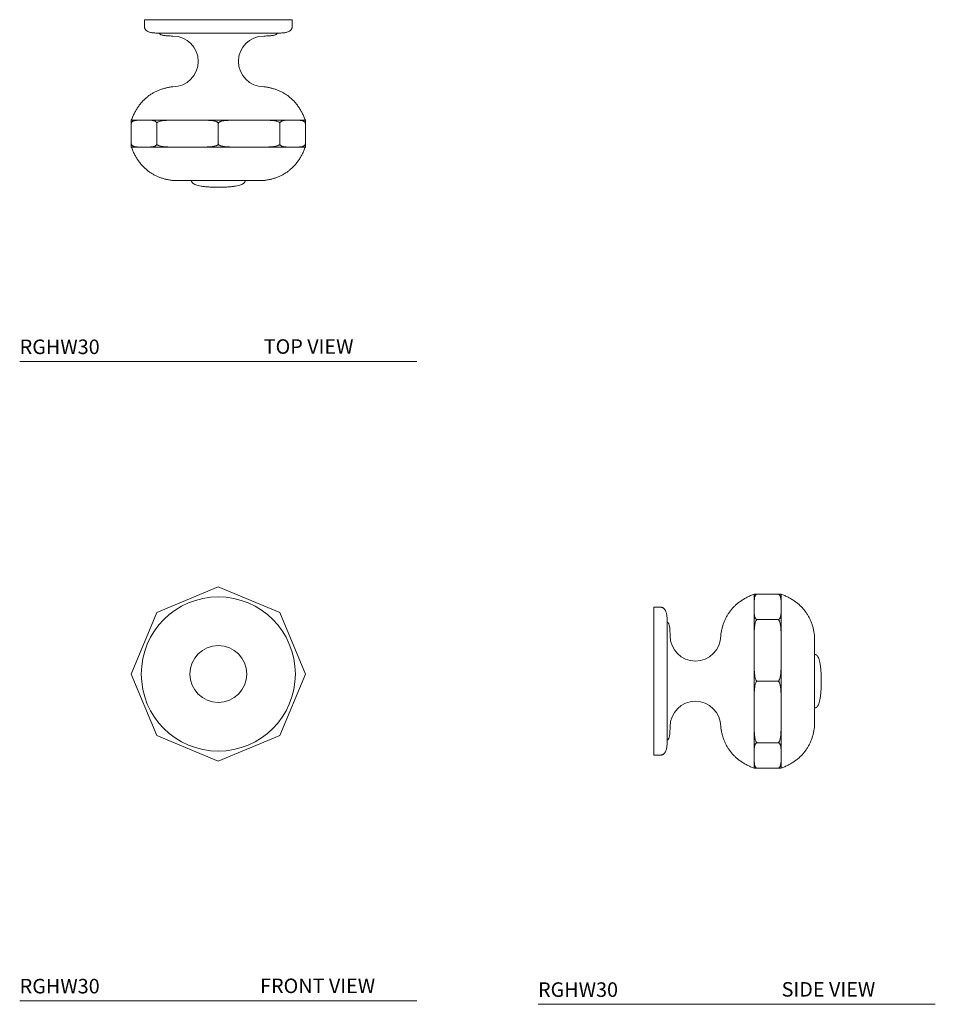
# Model space of a CAD drawing. Units: inches. Extents: x 3.32 to 11.2, y 2.99 to 11.47.
import ezdxf

# ---------------------------------------------------------------- set-up
doc = ezdxf.new("R2010")
doc.units = ezdxf.units.IN
doc.header["$LTSCALE"] = 2
doc.header["$MEASUREMENT"] = 0
doc.layers.add('WATERWORKS FITTING', color=7, linetype='Continuous', lineweight=9)
doc.styles.add('GOTHAM BOOK', font='GOTHMBOK_0.TTF', dxfattribs={"height": 0.125})

# ---------------------------------------------------------------- blocks, each defined once
blk = doc.blocks.new('RGHW30 TOP')
at = {"layer": 'WATERWORKS FITTING'}
for p, q in [((-0.6364, -0.0577), (-0.6364, 0)), ((-0.6364, 0), (0.6364, 0)), ((0.6364, -0.0577), (0.6364, 0)), ((-0.5066, -0.1154), (-0.521, -0.1154)), ((-0.5066, -0.1154), (0, -0.1154)), ((0.5066, -0.1154), (0, -0.1154)), ((0.5066, -0.1154), (0.521, -0.1154)), ((-0.7493, -0.8654), (-0.7493, -1.0962)), ((-0.6831, -0.8654), (-0.7493, -0.8654)), ((-0.5961, -0.8654), (-0.6831, -0.8654)), ((-0.5961, -0.8654), (-0.3974, -0.8654)), ((-0.5299, -1.0673), (-0.5299, -0.8942)), ((-0.1325, -0.8654), (-0.3974, -0.8654)), ((-0.1325, -0.8654), (0.1325, -0.8654)), ((0, -0.8942), (0, -1.0673)), ((0, -0.8942), (0, -1.0673)), ((0.1325, -0.8654), (0.3974, -0.8654)), ((0.5961, -0.8654), (0.3974, -0.8654)), ((0.5299, -1.0673), (0.5299, -0.8942)), ((0.5961, -0.8654), (0.6831, -0.8654)), ((0.6831, -0.8654), (0.7493, -0.8654)), ((0.7493, -0.8654), (0.7494, -1.0962)), ((-0.6831, -1.0962), (-0.7493, -1.0962)), ((-0.6831, -1.0962), (-0.5961, -1.0962)), ((-0.5961, -1.0962), (-0.3974, -1.0962)), ((-0.1325, -1.0962), (-0.3974, -1.0962)), ((-0.1325, -1.0962), (0.1325, -1.0962)), ((0.1325, -1.0962), (0.3974, -1.0962)), ((0.5961, -1.0962), (0.3974, -1.0962)), ((0.6831, -1.0962), (0.5961, -1.0962)), ((0.6831, -1.0962), (0.7493, -1.0962)), ((-0.3912, -1.3846), (-0.2308, -1.3846)), ((-0.2308, -1.3846), (0.2308, -1.3846)), ((0.2452, -1.3846), (0.2308, -1.3846)), ((0.3912, -1.3846), (0.2308, -1.3846))]:
    blk.add_line(p, q, dxfattribs=at)
for centre, start, end in [((-0.3912, -0.3588), 270, 90), ((0.3912, -0.3588), 90, 270)]:
    blk.add_arc(centre, 0.2181, start, end, dxfattribs=at)
for points in [[(-0.6364, -0.0577), (-0.6364, -0.1154), (-0.521, -0.1154)], [(0.6364, -0.0577), (0.6364, -0.1154), (0.521, -0.1154)], [(-0.5066, -0.1154), (-0.5066, -0.1406), (-0.3912, -0.1406)], [(0.5066, -0.1154), (0.5066, -0.1406), (0.3912, -0.1406)], [(-0.7493, -0.8654), (-0.6533, -0.609), (-0.3912, -0.5769)], [(0.7493, -0.8654), (0.6533, -0.609), (0.3912, -0.5769)], [(-0.7493, -0.8942), (-0.7493, -0.8654), (-0.6831, -0.8654)], [(-0.5299, -0.8942), (-0.5299, -0.8654), (-0.5961, -0.8654)], [(-0.5299, -0.8942), (-0.5299, -0.8654), (-0.3974, -0.8654)], [(0, -0.8942), (0, -0.8654), (-0.1325, -0.8654)], [(0, -0.8942), (0, -0.8654), (0.1325, -0.8654)], [(0.5299, -0.8942), (0.5299, -0.8654), (0.3974, -0.8654)], [(0.5299, -0.8942), (0.5299, -0.8654), (0.5961, -0.8654)], [(0.7493, -0.8942), (0.7493, -0.8654), (0.6831, -0.8654)], [(-0.7493, -1.0673), (-0.7493, -1.0962), (-0.6831, -1.0962)], [(-0.7493, -1.0962), (-0.6533, -1.3526), (-0.3912, -1.3846)], [(-0.5299, -1.0673), (-0.5299, -1.0962), (-0.5961, -1.0962)], [(-0.5299, -1.0673), (-0.5299, -1.0962), (-0.3974, -1.0962)], [(0, -1.0673), (0, -1.0962), (-0.1325, -1.0962)], [(0, -1.0673), (0, -1.0962), (0.1325, -1.0962)], [(0.7493, -1.0962), (0.6533, -1.3526), (0.3912, -1.3846)], [(0.5299, -1.0673), (0.5299, -1.0962), (0.3974, -1.0962)], [(0.5299, -1.0673), (0.5299, -1.0962), (0.5961, -1.0962)], [(0.7493, -1.0673), (0.7493, -1.0962), (0.6831, -1.0962)], [(-0.2308, -1.3846), (-0.2308, -1.4423), (0, -1.4423)], [(0.2308, -1.3846), (0.2308, -1.4423), (0, -1.4423)]]:
    blk.add_open_spline(points, degree=2, dxfattribs=at)
blk = doc.blocks.new('RGHW30 FRONT')
at = {"layer": 'WATERWORKS FITTING'}
for p, q in [((-0.5299, 0.5299), (0, 0.7493)), ((0, 0.7493), (0.5299, 0.5299)), ((-0.5299, 0.5299), (-0.7493, 0)), ((0.5299, 0.5299), (0.7493, 0)), ((-0.7493, 0), (-0.5299, -0.5299)), ((0.7493, 0), (0.5299, -0.5299)), ((-0.5299, -0.5299), (0, -0.7493)), ((0, -0.7493), (0.5299, -0.5299))]:
    blk.add_line(p, q, dxfattribs=at)
for radius in [0.6635, 0.2452]:
    blk.add_circle((0, 0), radius, dxfattribs=at)
blk = doc.blocks.new('RGHW30 SIDE')
at = {"layer": 'WATERWORKS FITTING'}
for p, q in [((0.8654, 0.7493), (1.0962, 0.7493)), ((0.8654, 0.6831), (0.8654, 0.7493)), ((0.8654, 0.5961), (0.8654, 0.6831)), ((1.0962, 0.6831), (1.0962, 0.7493)), ((1.0962, 0.6831), (1.0962, 0.5961)), ((0.0577, 0.6364), (0, 0.6364)), ((0, 0.6364), (0, -0.6364)), ((0.8654, 0.5961), (0.8654, 0.3974)), ((1.0962, 0.5961), (1.0962, 0.3974)), ((0.1154, 0.5066), (0.1154, 0.521)), ((1.0673, 0.5299), (0.8942, 0.5299)), ((0.1154, 0.5066), (0.1154, 0)), ((0.8654, 0.1325), (0.8654, 0.3974)), ((1.0962, 0.1325), (1.0962, 0.3974)), ((1.3846, 0.3912), (1.3846, 0.2308)), ((1.3846, 0.2308), (1.3846, -0.2308)), ((0.8654, 0.1325), (0.8654, -0.1325)), ((1.0962, 0.1325), (1.0962, -0.1325)), ((0.1154, -0.5066), (0.1154, 0)), ((0.8942, 0), (1.0673, 0)), ((0.8942, 0), (1.0673, 0)), ((0.8654, -0.1325), (0.8654, -0.3974)), ((1.0962, -0.1325), (1.0962, -0.3974)), ((1.3846, -0.2452), (1.3846, -0.2308)), ((1.3846, -0.3912), (1.3846, -0.2308)), ((0.8654, -0.5961), (0.8654, -0.3974)), ((1.0962, -0.5961), (1.0962, -0.3974)), ((0.1154, -0.5066), (0.1154, -0.521)), ((1.0673, -0.5299), (0.8942, -0.5299)), ((0.0577, -0.6364), (0, -0.6364)), ((0.8654, -0.5961), (0.8654, -0.6831)), ((1.0962, -0.6831), (1.0962, -0.5961)), ((0.8654, -0.6831), (0.8654, -0.7493)), ((0.8654, -0.7493), (1.0962, -0.7494)), ((1.0962, -0.6831), (1.0962, -0.7493))]:
    blk.add_line(p, q, dxfattribs=at)
for centre, start, end in [((0.3588, 0.3912), 180, 0), ((0.3588, -0.3912), 360, 180)]:
    blk.add_arc(centre, 0.2181, start, end, dxfattribs=at)
for points in [[(0.8654, 0.7493), (0.609, 0.6533), (0.5769, 0.3912)], [(0.8942, 0.7493), (0.8654, 0.7493), (0.8654, 0.6831)], [(1.0673, 0.7493), (1.0962, 0.7493), (1.0962, 0.6831)], [(1.0962, 0.7493), (1.3526, 0.6533), (1.3846, 0.3912)], [(0.0577, 0.6364), (0.1154, 0.6364), (0.1154, 0.521)], [(0.8942, 0.5299), (0.8654, 0.5299), (0.8654, 0.5961)], [(1.0673, 0.5299), (1.0962, 0.5299), (1.0962, 0.5961)], [(0.8942, 0.5299), (0.8654, 0.5299), (0.8654, 0.3974)], [(1.0673, 0.5299), (1.0962, 0.5299), (1.0962, 0.3974)], [(0.1154, 0.5066), (0.1406, 0.5066), (0.1406, 0.3912)], [(1.3846, 0.2308), (1.4423, 0.2308), (1.4423, 0)], [(0.8942, 0), (0.8654, 0), (0.8654, 0.1325)], [(1.0673, 0), (1.0962, 0), (1.0962, 0.1325)], [(1.0673, 0), (1.0962, 0), (1.0962, -0.1325)], [(1.3846, -0.2308), (1.4423, -0.2308), (1.4423, 0)], [(0.8942, 0), (0.8654, 0), (0.8654, -0.1325)], [(0.1154, -0.5066), (0.1406, -0.5066), (0.1406, -0.3912)], [(0.8654, -0.7493), (0.609, -0.6533), (0.5769, -0.3912)], [(0.8942, -0.5299), (0.8654, -0.5299), (0.8654, -0.3974)], [(1.0673, -0.5299), (1.0962, -0.5299), (1.0962, -0.3974)], [(1.0962, -0.7493), (1.3526, -0.6533), (1.3846, -0.3912)], [(0.0577, -0.6364), (0.1154, -0.6364), (0.1154, -0.521)], [(0.8942, -0.5299), (0.8654, -0.5299), (0.8654, -0.5961)], [(1.0673, -0.5299), (1.0962, -0.5299), (1.0962, -0.5961)], [(0.8942, -0.7493), (0.8654, -0.7493), (0.8654, -0.6831)], [(1.0673, -0.7493), (1.0962, -0.7493), (1.0962, -0.6831)]]:
    blk.add_open_spline(points, degree=2, dxfattribs=at)

msp = doc.modelspace()

# ---------------------------------------------------------------- linework, layer by layer
at = {"layer": 'WATERWORKS FITTING'}
for p, q in [((3.3169, 8.5266), (6.738, 8.5266)), ((3.3169, 3.0231), (6.738, 3.0231)), ((7.7804, 2.9932), (11.2015, 2.9932))]:
    msp.add_line(p, q, dxfattribs=at)

# ---------------------------------------------------------------- block references
for name, p in [('RGHW30 TOP', (5.0274, 11.4689)), ('RGHW30 FRONT', (5.0274, 5.8365)), ('RGHW30 SIDE', (8.7768, 5.7749))]:
    msp.add_blockref(name, p, dxfattribs=at)

# ---------------------------------------------------------------- texts
at = {"layer": 'WATERWORKS FITTING', "char_height": 0.125, "attachment_point": 1, "style": 'GOTHAM BOOK'}
for s, insert, width in [('RGHW30', (3.3168, 8.7156), 1.227339), ('\\pi0.49854,t9.87354;TOP VIEW', (5.3561, 8.7179), 1.418933), ('RGHW30', (3.3168, 3.2121), 1.227339), ('\\pi0.24127,t9.61627;FRONT VIEW', (5.3568, 3.2149), 1.418933), ('RGHW30', (7.7803, 3.1822), 1.227339), ('\\pi0.46095,t9.83595;SIDE VIEW', (9.8206, 3.1844), 1.418933)]:
    msp.add_mtext(s, dxfattribs=dict(at, insert=insert, width=width))

doc.saveas('drawing.dxf')
